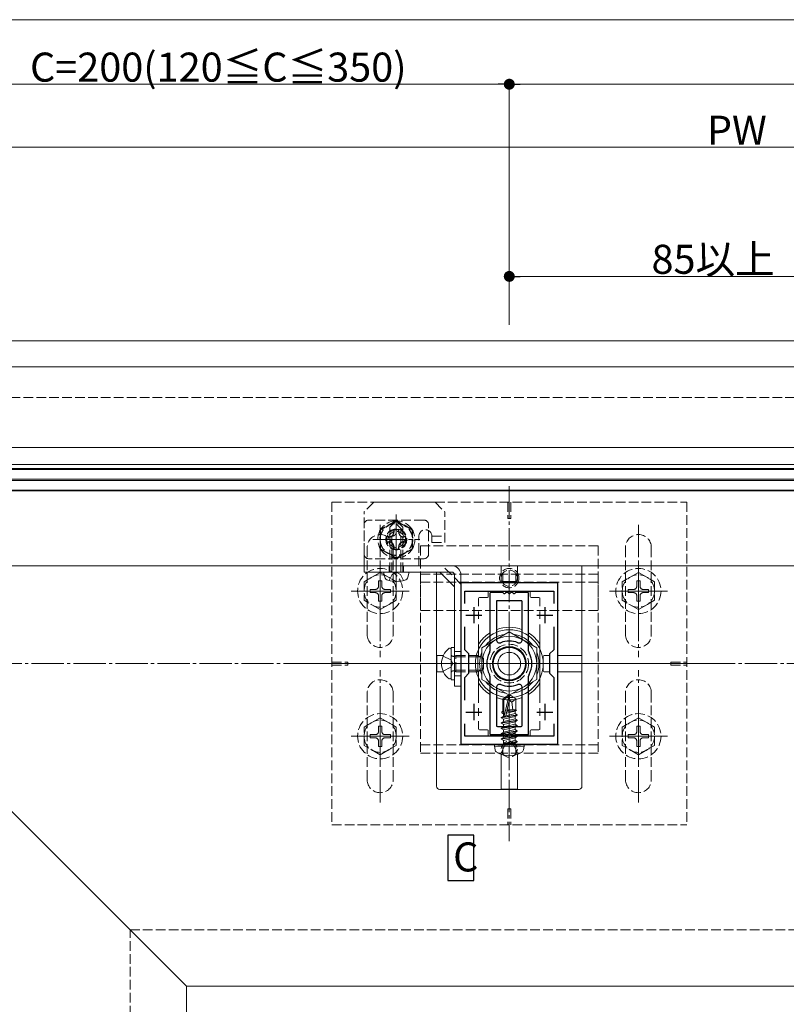
# Model space of a CAD drawing. Extents: x 0 to 2067, y 0 to 3202.
# Drawn here: x 920 to 1157, y 856 to 1161 of the extents above; entities that cross this region are included whole.
import ezdxf

# ---------------------------------------------------------------- set-up
doc = ezdxf.new("R2010")
doc.units = 0
doc.linetypes.add('YCENTER_1', pattern=[13, 10, -1, 1, -1])
doc.linetypes.add('YHIDDEN_1', pattern=[4, 3, -1])
doc.layers.add('USER1', color=3, linetype='CONTINUOUS')
for name, color, linetype, lineweight in [('YKK_11', 7, 'CONTINUOUS', 30), ('YKK_12', 2, 'CONTINUOUS', 13), ('YKK_13', 4, 'CONTINUOUS', 13), ('YKK_D', 6, 'CONTINUOUS', 13), ('YSS_K', 3, 'CONTINUOUS', 13)]:
    doc.layers.add(name, color=color, linetype=linetype, lineweight=lineweight)
doc.styles.get("Standard").update_dxf_attribs({"font": 'txt', "bigfont": 'BIGFONT'})

msp = doc.modelspace()

# ---------------------------------------------------------------- linework, layer by layer
at = {"layer": 'USER1'}
for p, q in [((1060.5, 908.6), (1052.5, 908.6)), ((1052.5, 908.6), (1052.5, 894.6)), ((1060.5, 894.6), (1060.5, 908.6)), ((1052.5, 894.6), (1060.5, 894.6))]:
    msp.add_line(p, q, dxfattribs=at)
at = {"layer": 'YKK_11', "color": 0, "linetype": 'ByBlock', "lineweight": -2, "ltscale": 0.5}
for p, q in [((1056.5, 986.8), (1056.5, 936.8)), ((1086.5, 986.8), (1056.5, 986.8)), ((1086.5, 936.8), (1086.5, 986.8)), ((1057.7, 980.43), (1057.7, 984.3)), ((1057.7, 984.3), (1085.3, 984.3)), ((1085.3, 984.3), (1085.3, 980.43)), ((1057.7, 966.1), (1057.7, 973.17)), ((1085.3, 973.17), (1085.3, 966.1)), ((1059, 964.8), (1057.7, 966.1)), ((1059, 958.8), (1059, 964.8)), ((1085.3, 966.1), (1084, 964.8)), ((1084, 964.8), (1084, 958.8)), ((1057.7, 957.5), (1059, 958.8)), ((1084, 958.8), (1085.3, 957.5)), ((1057.7, 950.43), (1057.7, 957.5)), ((1085.3, 957.5), (1085.3, 950.43)), ((1057.7, 939.3), (1057.7, 943.17)), ((1085.3, 943.17), (1085.3, 939.3)), ((1085.3, 943.17), (1085.3, 939.3)), ((1056.5, 936.8), (1086.5, 936.8)), ((1085.3, 939.3), (1057.7, 939.3))]:
    msp.add_line(p, q, dxfattribs=at)
at = {"layer": 'YKK_11', "color": 2, "ltscale": 0.5}
for p, q in [((1058, 976.8), (1063, 976.8)), ((1060.5, 979.3), (1060.5, 974.3)), ((1080, 976.8), (1085, 976.8)), ((1082.5, 979.3), (1082.5, 974.3)), ((1060.5, 949.3), (1060.5, 944.3)), ((1082.5, 949.3), (1082.5, 944.3)), ((1058, 946.8), (1063, 946.8)), ((1080, 946.8), (1085, 946.8))]:
    msp.add_line(p, q, dxfattribs=at)
at = {"layer": 'YKK_12'}
for p, q in [((771.5, 1061.8), (1254, 1061.8)), ((771.5, 1061.8), (971.5, 861.8)), ((1657.5, 1053.8), (782, 1053.8)), ((1657.5, 1028.8), (782, 1028.8)), ((819.5, 1023.5), (1456.5, 1023.5)), ((819.5, 1022.3), (1456.5, 1022.3)), ((1456.5, 1015.3), (819.5, 1015.3)), ((1456.5, 992.1), (819.5, 992.1)), ((971.5, 861.8), (971.5, 306.8)), ((971.5, 861.8), (1254, 861.8))]:
    msp.add_line(p, q, dxfattribs=at)
at = {"layer": 'YKK_12', "linetype": 'YHIDDEN_1'}
msp.add_circle((1071.5, 961.8), 6, dxfattribs=at)
at = {"layer": 'YKK_13'}
for p, q in [((814.5, 1022), (1461.5, 1022)), ((1461.5, 1019), (814.5, 1019)), ((814.5, 1018.6), (1461.5, 1018.6)), ((1461.5, 1015.6), (814.5, 1015.6)), ((1026.5, 992.1), (1054, 992.1)), ((1026.5, 990.1), (1026.5, 992.1)), ((1068.97, 992.1), (1068.97, 987.58)), ((1068.99, 987.6), (1069, 992.1)), ((1074.01, 987.6), (1074, 992.1)), ((1074.03, 992.1), (1074.03, 987.58)), ((1094, 923.8), (1094, 992.1)), ((1026.5, 990.1), (1054, 990.1)), ((1032.9, 988.62), (1032.5, 990.1)), ((1032.5, 990.1), (1040.5, 990.1)), ((1040.1, 988.62), (1040.5, 990.1)), ((1049, 990.1), (1049, 923.8)), ((1050.01, 990.1), (1054.5, 985.62)), ((1054.5, 954.8), (1054.5, 989.3)), ((1056.5, 989.3), (1056.5, 954.8)), ((1073.73, 987.28), (1069.27, 987.28)), ((1073.71, 987.3), (1069.29, 987.3)), ((1065, 982.6), (1065, 984)), ((1065.3, 984.3), (1077.7, 984.3)), ((1078, 984), (1078, 982.6)), ((1062, 979.63), (1062, 982)), ((1062.3, 982.3), (1064.7, 982.3)), ((1078.3, 982.3), (1080.7, 982.3)), ((1081, 982), (1081, 979.63)), ((1062, 975.65), (1062, 977.96)), ((1081, 977.96), (1081, 975.65)), ((1062, 964.3), (1062, 973.97)), ((1081, 973.97), (1081, 949.63)), ((1071.5, 971.62), (1063, 966.71)), ((1080, 966.71), (1071.5, 971.62)), ((1049.09, 964.35), (1049.05, 964.3)), ((1049.05, 964.3), (1051.06, 964.31)), ((1049.05, 964.3), (1049.06, 959.3)), ((1051.08, 964.35), (1049.39, 964.35)), ((1052.9, 966.55), (1053, 966.55)), ((1053.5, 956.8), (1053.5, 966.8)), ((1053.5, 966.8), (1054.5, 966.8)), ((1053.5, 966.05), (1053.5, 957.55)), ((1054.5, 966.8), (1054.5, 956.8)), ((1060.72, 964.35), (1059, 964.35)), ((1059, 964.33), (1060.7, 964.33)), ((1059, 964.3), (1061.8, 964.3)), ((1061.8, 959.3), (1061.8, 964.3)), ((1063.5, 963.5), (1061.8, 964.3)), ((1063, 966.71), (1063, 956.89)), ((1080, 956.89), (1080, 966.71)), ((1082.28, 964.35), (1084, 964.35)), ((1084, 964.33), (1082.3, 964.33)), ((1086.5, 964.35), (1093.61, 964.35)), ((1093.95, 964.3), (1086.5, 964.32)), ((1093.91, 964.35), (1093.95, 964.3)), ((1093.95, 964.3), (1093.94, 959.3)), ((1059, 963.87), (1062.72, 963.87)), ((1063.5, 960.1), (1063.5, 963.5)), ((1081.98, 964.05), (1081.98, 959.55)), ((1082, 964.04), (1082, 959.57)), ((1049.06, 959.3), (1051.06, 959.29)), ((1049.1, 959.25), (1049.06, 959.3)), ((1051.08, 959.25), (1049.4, 959.25)), ((1059, 959.73), (1062.72, 959.73)), ((1059, 959.3), (1061.8, 959.3)), ((1059, 959.27), (1060.7, 959.27)), ((1060.72, 959.25), (1059, 959.25)), ((1061.8, 959.3), (1063.5, 960.1)), ((1062, 949.63), (1062, 959.3)), ((1082.28, 959.25), (1084, 959.25)), ((1084, 959.27), (1082.3, 959.27)), ((1093.94, 959.3), (1086.5, 959.28)), ((1086.5, 959.25), (1093.6, 959.25)), ((1093.9, 959.25), (1093.94, 959.3)), ((1052.9, 957.05), (1053, 957.05)), ((1054.5, 956.8), (1053.5, 956.8)), ((1063, 956.89), (1071.5, 951.99)), ((1071.5, 951.99), (1080, 956.89)), ((1056.5, 954.8), (1054.5, 954.8)), ((1069.5, 950.87), (1071.32, 952.1)), ((1071.68, 952.1), (1071.32, 952.1)), ((1071.32, 951.68), (1071.32, 952.1)), ((1071.5, 950.33), (1071.5, 952.1)), ((1071.5, 950.33), (1071.68, 952.1)), ((1073.5, 950.87), (1071.68, 952.1)), ((1069.5, 947.02), (1069.5, 950.87)), ((1069.5, 950.87), (1069.85, 950.68)), ((1069.85, 950.68), (1071.32, 951.68)), ((1069.85, 945.69), (1069.85, 950.68)), ((1069.92, 945.5), (1071.32, 951.68)), ((1070.43, 945.62), (1071.5, 950.33)), ((1071.5, 950.46), (1072.32, 949.87)), ((1072.32, 949.87), (1073.5, 950.87)), ((1072.32, 949.87), (1072.56, 947.51)), ((1073.5, 947.43), (1073.5, 950.87)), ((1062, 945.65), (1062, 947.96)), ((1069.03, 945.1), (1073.97, 945.92)), ((1069.15, 946.81), (1069.68, 947.12)), ((1069.15, 946.81), (1069.85, 946.95)), ((1069.15, 946.56), (1069.15, 946.81)), ((1069.15, 946.56), (1069.85, 946.68)), ((1069.15, 946.56), (1069.68, 946.26)), ((1069.5, 947.51), (1069.85, 947.51)), ((1069.68, 947.12), (1069.85, 947.16)), ((1069.68, 946.26), (1069.86, 946.3)), ((1069.68, 945.47), (1069.68, 946.26)), ((1070.43, 945.64), (1073.32, 946.3)), ((1070.62, 946.47), (1073.32, 947.08)), ((1070.7, 946.82), (1073.74, 947.32)), ((1070.77, 947.13), (1072.73, 947.51)), ((1070.86, 947.51), (1073.5, 947.51)), ((1073.74, 947.32), (1073.32, 947.08)), ((1073.32, 946.3), (1073.32, 947.08)), ((1073.97, 945.92), (1073.32, 946.3)), ((1073.5, 947.43), (1073.74, 947.32)), ((1073.97, 945.81), (1073.97, 945.92)), ((1081, 947.96), (1081, 945.65)), ((1062, 941.6), (1062, 943.97)), ((1073.97, 945.81), (1069.03, 944.98)), ((1069.03, 945.1), (1069.68, 945.47)), ((1069.03, 944.98), (1069.03, 945.1)), ((1069.03, 944.98), (1069.68, 944.61)), ((1069.03, 943.45), (1073.97, 944.28)), ((1073.97, 944.16), (1069.03, 943.33)), ((1069.03, 943.45), (1069.68, 943.82)), ((1069.03, 943.33), (1069.03, 943.45)), ((1069.03, 943.33), (1069.68, 942.96)), ((1069.68, 945.47), (1069.9, 945.52)), ((1069.68, 944.61), (1073.32, 945.43)), ((1069.68, 943.82), (1073.32, 944.65)), ((1069.68, 943.82), (1069.68, 944.61)), ((1069.68, 942.96), (1073.32, 943.78)), ((1069.68, 942.18), (1073.32, 943)), ((1069.68, 942.18), (1069.68, 942.96)), ((1073.97, 945.81), (1073.32, 945.43)), ((1073.32, 944.65), (1073.32, 945.43)), ((1073.97, 944.28), (1073.32, 944.65)), ((1073.97, 944.16), (1073.32, 943.78)), ((1073.32, 943), (1073.32, 943.78)), ((1073.97, 942.63), (1073.32, 943)), ((1073.97, 944.16), (1073.97, 944.28)), ((1081, 943.97), (1081, 941.6)), ((1064.7, 941.3), (1062.3, 941.3)), ((1065, 939.6), (1065, 941)), ((1069.03, 941.8), (1073.97, 942.63)), ((1073.97, 942.51), (1069.03, 941.69)), ((1069.03, 941.8), (1069.68, 942.18)), ((1069.03, 941.69), (1069.03, 941.8)), ((1069.03, 941.69), (1069.68, 941.31)), ((1069.03, 940.16), (1073.97, 940.98)), ((1073.97, 940.86), (1069.03, 940.04)), ((1069.03, 940.16), (1069.68, 940.53)), ((1069.03, 940.04), (1069.03, 940.16)), ((1069.03, 940.04), (1069.68, 939.66)), ((1069.68, 941.31), (1073.32, 942.14)), ((1069.68, 940.53), (1073.32, 941.35)), ((1069.68, 940.53), (1069.68, 941.31)), ((1069.68, 939.66), (1073.32, 940.49)), ((1073.97, 942.51), (1073.32, 942.14)), ((1073.32, 941.35), (1073.32, 942.14)), ((1073.97, 940.98), (1073.32, 941.35)), ((1073.97, 940.86), (1073.32, 940.49)), ((1073.32, 939.71), (1073.32, 940.49)), ((1073.97, 942.51), (1073.97, 942.63)), ((1073.97, 940.86), (1073.97, 940.98)), ((1078, 941), (1078, 939.6)), ((1080.7, 941.3), (1078.3, 941.3)), ((1069, 939.3), (1065.3, 939.3)), ((1066.9, 936.21), (1067, 936.8)), ((1067, 936.8), (1076, 936.8)), ((1069.03, 938.51), (1073.97, 939.33)), ((1073.97, 939.21), (1069.03, 938.39)), ((1069.03, 938.51), (1069.68, 938.88)), ((1069.03, 938.39), (1069.03, 938.51)), ((1069.03, 938.39), (1069.68, 938.02)), ((1069.68, 938.88), (1073.32, 939.71)), ((1069.68, 938.88), (1069.68, 939.66)), ((1069.68, 938.02), (1073.32, 938.84)), ((1069.68, 937.04), (1069.68, 938.02)), ((1073.32, 938.06), (1069.73, 936.98)), ((1069.73, 936.98), (1073.97, 937.68)), ((1073.97, 937.57), (1069.73, 936.86)), ((1069.73, 936.86), (1073.32, 937.19)), ((1069.73, 936.86), (1069.73, 936.98)), ((1073.97, 939.33), (1073.32, 939.71)), ((1073.97, 939.21), (1073.32, 938.84)), ((1073.32, 938.06), (1073.32, 938.84)), ((1073.97, 937.68), (1073.32, 938.06)), ((1073.97, 937.57), (1073.32, 937.19)), ((1073.32, 937.04), (1073.32, 937.19)), ((1073.97, 939.21), (1073.97, 939.33)), ((1073.97, 937.57), (1073.97, 937.68)), ((1073.97, 937.57), (1073.97, 937.68)), ((1077.7, 939.3), (1074, 939.3)), ((1076.1, 936.21), (1076, 936.8)), ((1066.9, 936.21), (1067.1, 935.07)), ((1066.9, 936.21), (1076.1, 936.21)), ((1068.95, 933.71), (1068.95, 923.26)), ((1069, 922.91), (1068.97, 933.7)), ((1074, 922.91), (1074.03, 933.7)), ((1074.05, 933.71), (1074.05, 923.26)), ((1076.1, 936.21), (1075.9, 935.07)), ((1050, 922.8), (1093, 922.8)), ((1068.95, 922.96), (1069, 922.91)), ((1074, 922.91), (1069, 922.91)), ((1074.05, 922.96), (1074, 922.91))]:
    msp.add_line(p, q, dxfattribs=at)
at = {"layer": 'YKK_13', "linetype": 'YCENTER_1'}
for p, q in [((1071.5, 1016.8), (1071.5, 906.8)), ((1036.5, 985), (1036.5, 1008.6)), ((1036.5, 993.05), (1036.5, 1007.55)), ((1031.5, 1004.8), (1031.5, 963.8)), ((1111.5, 1004.8), (1111.5, 963.8)), ((1029.25, 1000.3), (1043.75, 1000.3)), ((1031.5, 975.3), (1031.5, 993.3)), ((1111.5, 975.3), (1111.5, 993.3)), ((1022.5, 984.3), (1040.5, 984.3)), ((1038.5, 984.3), (1024.5, 984.3)), ((1120.5, 984.3), (1102.5, 984.3)), ((1104.5, 984.3), (1118.5, 984.3)), ((1071.5, 946.99), (1071.5, 976.62)), ((1011.5, 961.8), (1131.5, 961.8)), ((1049.5, 961.8), (1064.2, 961.8)), ((1058, 961.8), (1085, 961.8)), ((1031.5, 918.8), (1031.5, 959.8)), ((1111.5, 918.8), (1111.5, 959.8)), ((1071.5, 931.86), (1071.5, 952.93)), ((1031.5, 948.3), (1031.5, 930.3)), ((1111.5, 948.3), (1111.5, 930.3)), ((1022.5, 939.3), (1040.5, 939.3)), ((1038.5, 939.3), (1024.5, 939.3)), ((1120.5, 939.3), (1102.5, 939.3)), ((1104.5, 939.3), (1118.5, 939.3))]:
    msp.add_line(p, q, dxfattribs=at)
at = {"layer": 'YKK_13', "linetype": 'YHIDDEN_1'}
for p, q in [((1016.5, 1011.8), (1016.5, 911.8)), ((1016.5, 1011.8), (1126.5, 1011.8)), ((1029.5, 1011.8), (1026.5, 1008.8)), ((1048.5, 1011.8), (1029.5, 1011.8)), ((1048.5, 1011.8), (1051.5, 1008.8)), ((1071, 1011.8), (1071, 1006.8)), ((1072, 1011.8), (1072, 1006.8)), ((1126.5, 1011.8), (1126.5, 911.8)), ((1026.5, 992.1), (1026.5, 1008.8)), ((1051.5, 999.3), (1051.5, 1008.8)), ((1026.5, 995.8), (1026.5, 1004.8)), ((1045, 1006.3), (1028, 1006.3)), ((1034.5, 1004.1), (1036.5, 1006.1)), ((1034.5, 990.1), (1034.5, 1004.1)), ((1038.5, 1004.1), (1036.5, 1006.1)), ((1038.5, 1003.1), (1036.5, 1005.1)), ((1038.5, 990.1), (1038.5, 1004.1)), ((1046.5, 995.8), (1046.5, 1004.8)), ((1071, 1006.8), (1072, 1006.8)), ((1035.1, 1001.3), (1034.5, 1001.3)), ((1035.1, 990.1), (1035.1, 1001.3)), ((1037.9, 990.1), (1037.9, 1003.7)), ((1043.5, 992.1), (1043.5, 1001.3)), ((1047.5, 1001.3), (1051.5, 1001.3)), ((1047.5, 999.3), (1047.5, 1001.3)), ((1027.5, 997.8), (1027.5, 970.8)), ((1035.5, 997.8), (1035.5, 970.8)), ((1044, 998.3), (1044, 978.3)), ((1044, 998.3), (1099, 998.3)), ((1047.5, 999.3), (1051.5, 999.3)), ((1099, 998.3), (1099, 978.3)), ((1107.5, 997.8), (1107.5, 970.8)), ((1115.5, 997.8), (1115.5, 970.8)), ((1045, 994.3), (1028, 994.3)), ((1034.25, 992.1), (1034.25, 990.1)), ((1038.75, 992.1), (1038.75, 990.1)), ((1056.5, 986.44), (1050.84, 992.1)), ((1031.5, 990.05), (1026.5, 987.16)), ((1031.5, 990.05), (1036.5, 987.16)), ((1034.3, 987.53), (1035.24, 989.46)), ((1035.24, 989.46), (1036.5, 990.13)), ((1037.76, 989.46), (1036.5, 990.13)), ((1038.7, 987.53), (1037.76, 989.46)), ((1044, 989.5), (1044, 934.1)), ((1044, 989.5), (1099, 989.5)), ((1069.5, 989.5), (1069.5, 987)), ((1073.5, 989.5), (1073.5, 987)), ((1099, 989.5), (1099, 934.1)), ((1111.5, 990.05), (1106.5, 987.16)), ((1111.5, 990.05), (1116.5, 987.16)), ((1026.5, 987.16), (1026.5, 981.44)), ((1032, 987.45), (1031, 987.45)), ((1031, 987.45), (1031, 985.8)), ((1032, 987.45), (1032, 985.8)), ((1036.5, 981.44), (1036.5, 987.16)), ((1044, 987), (1099, 987)), ((1106.5, 981.44), (1106.5, 987.16)), ((1111, 987.45), (1112, 987.45)), ((1111, 987.45), (1111, 985.8)), ((1112, 987.45), (1112, 985.8)), ((1116.5, 987.16), (1116.5, 981.44)), ((1028.35, 984.8), (1028.35, 983.8)), ((1028.35, 984.8), (1030, 984.8)), ((1028.35, 983.8), (1030, 983.8)), ((1031, 982.8), (1031, 981.15)), ((1032, 982.8), (1032, 981.15)), ((1033, 984.8), (1034.65, 984.8)), ((1033, 983.8), (1034.65, 983.8)), ((1034.65, 983.8), (1034.65, 984.8)), ((1108.35, 983.8), (1108.35, 984.8)), ((1110, 984.8), (1108.35, 984.8)), ((1110, 983.8), (1108.35, 983.8)), ((1111, 982.8), (1111, 981.15)), ((1112, 982.8), (1112, 981.15)), ((1114.65, 984.8), (1113, 984.8)), ((1114.65, 983.8), (1113, 983.8)), ((1114.65, 984.8), (1114.65, 983.8)), ((1031.5, 978.55), (1026.5, 981.44)), ((1031, 981.15), (1032, 981.15)), ((1031.5, 978.55), (1036.5, 981.44)), ((1111.5, 978.55), (1106.5, 981.44)), ((1112, 981.15), (1111, 981.15)), ((1111.5, 978.55), (1116.5, 981.44)), ((1044, 978.3), (1099, 978.3)), ((1054.9, 964.3), (1054.3, 964.08)), ((1054.5, 965.55), (1056.5, 965.55)), ((1054.9, 959.3), (1054.9, 964.3)), ((1054.9, 964.3), (1059, 964.3)), ((1016.5, 962.3), (1021.5, 962.3)), ((1016.5, 961.3), (1021.5, 961.3)), ((1021.5, 962.3), (1021.5, 961.3)), ((1050.99, 964.15), (1053.41, 962.95)), ((1054.01, 961.8), (1053.41, 962.95)), ((1054.01, 961.8), (1053.41, 960.66)), ((1054.9, 963.87), (1053.98, 964.06)), ((1054.9, 963.87), (1059, 963.87)), ((1121.5, 962.3), (1126.5, 962.3)), ((1121.5, 962.3), (1121.5, 961.3)), ((1121.5, 961.3), (1126.5, 961.3)), ((1050.99, 959.45), (1053.41, 960.66)), ((1054.9, 959.73), (1053.98, 959.54)), ((1054.9, 959.3), (1054.3, 959.52)), ((1054.9, 959.73), (1059, 959.73)), ((1054.9, 959.3), (1059, 959.3)), ((1054.5, 958.05), (1056.5, 958.05)), ((1027.5, 925.8), (1027.5, 952.8)), ((1035.5, 925.8), (1035.5, 952.8)), ((1107.5, 925.8), (1107.5, 952.8)), ((1115.5, 925.8), (1115.5, 952.8)), ((1031.5, 945.05), (1026.5, 942.16)), ((1031.5, 945.05), (1036.5, 942.16)), ((1111.5, 945.05), (1106.5, 942.16)), ((1111.5, 945.05), (1116.5, 942.16)), ((1026.5, 936.44), (1026.5, 942.16)), ((1028.35, 938.8), (1028.35, 939.8)), ((1028.35, 939.8), (1030, 939.8)), ((1031, 942.45), (1032, 942.45)), ((1031, 940.8), (1031, 942.45)), ((1032, 940.8), (1032, 942.45)), ((1033, 939.8), (1034.65, 939.8)), ((1034.65, 939.8), (1034.65, 938.8)), ((1036.5, 942.16), (1036.5, 936.44)), ((1106.5, 942.16), (1106.5, 936.44)), ((1108.35, 939.8), (1108.35, 938.8)), ((1110, 939.8), (1108.35, 939.8)), ((1112, 942.45), (1111, 942.45)), ((1111, 940.8), (1111, 942.45)), ((1112, 940.8), (1112, 942.45)), ((1114.65, 939.8), (1113, 939.8)), ((1114.65, 938.8), (1114.65, 939.8)), ((1116.5, 936.44), (1116.5, 942.16)), ((1028.35, 938.8), (1030, 938.8)), ((1031, 936.15), (1031, 937.8)), ((1032, 936.15), (1032, 937.8)), ((1033, 938.8), (1034.65, 938.8)), ((1070.15, 936.49), (1071.5, 937.21)), ((1072.85, 936.49), (1071.5, 937.21)), ((1110, 938.8), (1108.35, 938.8)), ((1111, 936.15), (1111, 937.8)), ((1112, 936.15), (1112, 937.8)), ((1114.65, 938.8), (1113, 938.8)), ((1031.5, 933.55), (1026.5, 936.44)), ((1032, 936.15), (1031, 936.15)), ((1031.5, 933.55), (1036.5, 936.44)), ((1044, 936.6), (1099, 936.6)), ((1044, 934.1), (1099, 934.1)), ((1068.79, 933.76), (1070.15, 936.49)), ((1069.5, 936.6), (1069.5, 934.1)), ((1074.21, 933.76), (1072.85, 936.49)), ((1073.5, 936.6), (1073.5, 934.1)), ((1111.5, 933.55), (1106.5, 936.44)), ((1111, 936.15), (1112, 936.15)), ((1111.5, 933.55), (1116.5, 936.44)), ((1071, 916.8), (1071, 911.8)), ((1071, 916.8), (1072, 916.8)), ((1072, 916.8), (1072, 911.8)), ((1016.5, 911.8), (1126.5, 911.8))]:
    msp.add_line(p, q, dxfattribs=at)
at = {"layer": 'YKK_13', "linetype": 'YHIDDEN_1', "lineweight": 30}
for p, q in [((1036.5, 1006.07), (1031.5, 1003.19)), ((1041.5, 1003.19), (1036.5, 1006.07)), ((1031.5, 1003.19), (1031.5, 997.41)), ((1033.5, 1001.06), (1033.5, 999.54)), ((1034.22, 1001.06), (1033.5, 1001.06)), ((1037.26, 1003.3), (1035.74, 1003.3)), ((1035.74, 1003.3), (1035.74, 1002.58)), ((1037.26, 1002.58), (1037.26, 1003.3)), ((1039.5, 1001.06), (1038.78, 1001.06)), ((1039.5, 999.54), (1039.5, 1001.06)), ((1041.5, 997.41), (1041.5, 1003.19)), ((1033.5, 999.54), (1034.22, 999.54)), ((1035.74, 998.02), (1035.74, 997.3)), ((1037.26, 997.3), (1037.26, 998.02)), ((1038.78, 999.54), (1039.5, 999.54)), ((1031.5, 997.41), (1036.5, 994.53)), ((1035.74, 997.3), (1037.26, 997.3)), ((1036.5, 994.53), (1041.5, 997.41))]:
    msp.add_line(p, q, dxfattribs=at)
at = {"layer": 'YKK_13', "linetype": 'ByBlock', "lineweight": -2, "ltscale": 0.5}
for p, q in [((1065.5, 983.5), (1065.5, 965.67)), ((1069.54, 983.8), (1065.8, 983.8)), ((1071.04, 983.8), (1070.46, 983.8)), ((1072.54, 983.8), (1071.96, 983.8)), ((1077.2, 983.8), (1073.46, 983.8)), ((1077.5, 965.67), (1077.5, 983.5)), ((1067.5, 981), (1067.5, 969.22)), ((1075.2, 981.3), (1067.8, 981.3)), ((1075.5, 969.22), (1075.5, 981)), ((1065.5, 957.93), (1065.5, 940.1)), ((1077.5, 940.1), (1077.5, 957.93)), ((1067.5, 954.38), (1067.5, 942.6)), ((1075.5, 942.6), (1075.5, 954.38)), ((1065.8, 939.8), (1069.54, 939.8)), ((1067.8, 942.3), (1075.2, 942.3)), ((1070.46, 939.8), (1071.04, 939.8)), ((1071.96, 939.8), (1072.54, 939.8)), ((1073.46, 939.8), (1077.2, 939.8))]:
    msp.add_line(p, q, dxfattribs=at)
at = {"layer": 'YKK_13', "linetype": 'YHIDDEN_1', "lineweight": 30}
msp.add_circle((1036.5, 1000.3), 5, dxfattribs=at)
at = {"layer": 'YKK_13', "linetype": 'YHIDDEN_1'}
for centre, radius in [((1036.5, 1000.3), 3.25), ((1036.5, 1000.3), 3), ((1036.5, 1000.3), 2.5), ((1031.5, 984.3), 7), ((1031.5, 984.3), 5), ((1071.5, 988.3), 3), ((1071.5, 988.3), 2.5), ((1111.5, 984.3), 7), ((1111.5, 984.3), 5), ((1071.5, 961.8), 5.25), ((1031.5, 939.3), 7), ((1111.5, 939.3), 7), ((1031.5, 939.3), 5), ((1111.5, 939.3), 5), ((1071.5, 935.3), 2.5)]:
    msp.add_circle(centre, radius, dxfattribs=at)
at = {"layer": 'YKK_13'}
for radius in [10.5, 8.5, 5, 3.5]:
    msp.add_circle((1071.5, 961.8), radius, dxfattribs=at)
at = {"layer": 'YKK_13', "linetype": 'YHIDDEN_1'}
for centre, radius, start, end in [((1028, 1004.8), 1.5, 90, 180), ((1036.5, 1000.3), 5.75, 90.4082, 149.5918), ((1036.5, 1000.3), 5.75, 30.4082, 89.5918), ((1045, 1004.8), 1.5, 0, 90), ((1031.5, 997.8), 4, 360, 180), ((1036.5, 1000.3), 5.75, 150.4082, 209.5918), ((1035.17, 1002.63), 1.33, 267.134, 0), ((1036.5, 1000.3), 5.75, 330.4082, 29.5918), ((1045.5, 1001.3), 2, 0, 180), ((1111.5, 997.8), 4, 360, 180), ((1028, 995.8), 1.5, 180, 270), ((1036.5, 1000.3), 5.75, 210.4082, 269.5918), ((1036.5, 1000.3), 5.75, 270.4082, 329.5918), ((1045, 995.8), 1.5, 270, 0), ((1030, 985.8), 1, 270, 0), ((1033, 985.8), 1, 180, 270), ((1110, 985.8), 1, 270, 360), ((1113, 985.8), 1, 180, 270), ((1030, 982.8), 1, 0, 90), ((1033, 982.8), 1, 90, 180), ((1110, 982.8), 1, 360, 90), ((1113, 982.8), 1, 90, 180), ((1031.5, 970.8), 4, 180, 360), ((1111.5, 970.8), 4, 180, 0), ((1054.1, 964.65), 0.6, 180, 289.9696), ((1054.1, 958.95), 0.6, 70.0304, 180), ((1031.5, 952.8), 4, 0, 180), ((1111.5, 952.8), 4, 360, 180), ((1030, 940.8), 1, 270, 0), ((1033, 940.8), 1, 180, 270), ((1110, 940.8), 1, 270, 0), ((1113, 940.8), 1, 180, 270), ((1030, 937.8), 1, 0, 90), ((1033, 937.8), 1, 90, 180), ((1110, 937.8), 1, 0, 90), ((1113, 937.8), 1, 90, 180), ((1031.5, 925.8), 4, 180, 0), ((1111.5, 925.8), 4, 180, 0)]:
    msp.add_arc(centre, radius, start, end, dxfattribs=at)
at = {"layer": 'YKK_13', "linetype": 'YHIDDEN_1', "lineweight": 30}
for centre, start, end in [((1034.22, 1002.58), 270, 0), ((1038.78, 1002.58), 180, 270), ((1034.22, 998.02), 0, 90), ((1038.78, 998.02), 90, 180)]:
    msp.add_arc(centre, 1.52, start, end, dxfattribs=at)
at = {"layer": 'YKK_13'}
for centre, radius, start, end in [((1053.73, 989.34), 2.77, 359.1345, 84.3861), ((1034.25, 988.98), 1.4, 195, 255.6767), ((1038.75, 988.98), 1.4, 284.3233, 345), ((1053.67, 989.34), 0.833, 357.5098, 66.501), ((1036.5, 997.8), 10.5, 255.6767, 284.3233), ((1071.5, 961.8), 11.25, 122.231, 147.6125), ((1071.5, 961.8), 9.2, 97.505, 142.495), ((1071.5, 961.8), 11.25, 69.1725, 110.8275), ((1071.5, 961.8), 9.2, 37.505, 82.495), ((1071.5, 961.8), 11.25, 32.3875, 57.769), ((1056.4, 961.8), 5.9, 126.3816, 233.6184), ((1053, 966.05), 0.5, 0, 90), ((1071.5, 961.8), 9.2, 157.505, 202.495), ((1071.5, 961.8), 9.2, 337.505, 22.495), ((1053, 957.55), 0.5, 270, 0), ((1071.5, 961.8), 11.25, 212.3875, 237.769), ((1071.5, 961.8), 9.2, 217.505, 262.495), ((1071.5, 961.8), 9.2, 277.505, 322.495), ((1071.5, 961.8), 11.25, 302.231, 327.6125), ((1071.5, 961.8), 11.25, 249.1725, 290.8275), ((1070.14, 945.69), 0.292, 180, 347.191), ((1069.44, 937.04), 0.235, 270, 0), ((1073.56, 937.04), 0.235, 180, 270), ((1068.14, 935.25), 1.06, 190, 239.3641), ((1071.5, 940.92), 7.65, 239.3641, 300.6359), ((1074.86, 935.25), 1.06, 300.6359, 350)]:
    msp.add_arc(centre, radius, start, end, dxfattribs=at)
at = {"layer": 'YKK_13', "linetype": 'ByBlock', "lineweight": -2, "ltscale": 0.5}
for centre, radius, start, end in [((1065.8, 983.5), 0.3, 90, 180), ((1069.54, 983.6), 0.2, 23.5782, 90), ((1070, 983.8), 0.3, 203.5782, 336.4218), ((1070.46, 983.6), 0.2, 90, 156.4218), ((1071.04, 983.6), 0.2, 23.5782, 90), ((1071.5, 983.8), 0.3, 203.5782, 336.4218), ((1071.96, 983.6), 0.2, 90, 156.4218), ((1072.54, 983.6), 0.2, 23.5782, 90), ((1073, 983.8), 0.3, 203.5782, 336.4218), ((1073.46, 983.6), 0.2, 90, 156.4218), ((1077.2, 983.5), 0.3, 0, 90), ((1067.8, 981), 0.3, 90, 180), ((1075.2, 981), 0.3, 0, 90), ((1068.5, 969.22), 1, 180, 292.0243), ((1071.5, 961.8), 7, 67.9757, 112.0243), ((1074.5, 969.22), 1, 247.9757, 0), ((1071.5, 961.8), 7, 151.045, 208.955), ((1064.5, 965.67), 1, 331.045, 0), ((1071.5, 961.8), 5.25, 0, 180), ((1078.5, 965.67), 1, 180, 208.955), ((1071.5, 961.8), 7, 331.045, 28.955), ((1071.5, 961.8), 5.25, 180, 0), ((1064.5, 957.93), 1, 0, 28.955), ((1078.5, 957.93), 1, 151.045, 180), ((1068.5, 954.38), 1, 67.9757, 180), ((1071.5, 961.8), 7, 247.9757, 292.0243), ((1074.5, 954.38), 1, 360, 112.0243), ((1065.8, 940.1), 0.3, 180, 270), ((1067.8, 942.6), 0.3, 180, 270), ((1069.54, 940), 0.2, 270, 336.4218), ((1070, 939.8), 0.3, 23.5782, 156.4218), ((1070.46, 940), 0.2, 203.5782, 270), ((1071.04, 940), 0.2, 270, 336.4218), ((1071.5, 939.8), 0.3, 23.5782, 156.4218), ((1071.96, 940), 0.2, 203.5782, 270), ((1072.54, 940), 0.2, 270, 336.4218), ((1073, 939.8), 0.3, 23.5782, 156.4218), ((1073.46, 940), 0.2, 203.5782, 270), ((1075.2, 942.6), 0.3, 270, 0), ((1077.2, 940.1), 0.3, 270, 0)]:
    msp.add_arc(centre, radius, start, end, dxfattribs=at)
at = {"layer": 'YKK_13', "extrusion": (0, 0, -1)}
for centre, major_axis, ratio, start_param, end_param in [((1069.27, 987.58), (-0.212, -0.212), 0.999695, 5.497939, 7.068431), ((1069.29, 987.6), (0.133, 0.27), 0.998319, 2.685067, 4.255559), ((1073.71, 987.6), (-0.133, 0.27), 0.998319, 2.027626, 3.598118), ((1073.73, 987.58), (0.212, -0.212), 0.999695, 5.497939, 7.068431), ((1064.7, 982.6), (0.212, -0.212), 0.999695, 5.497939, 7.068431), ((1065.3, 984), (-0.212, 0.212), 0.999695, 5.497939, 7.068431), ((1077.7, 984), (0.212, 0.212), 0.999695, 5.497939, 7.068431), ((1078.3, 982.6), (-0.212, -0.212), 0.999695, 5.497939, 7.068431), ((1062.3, 982), (-0.212, 0.212), 0.999695, 5.497939, 7.068431), ((1080.7, 982), (0.212, 0.212), 0.999695, 5.497939, 7.068431), ((1049.39, 964.35), (-0.3, 0), 0.017455, 0.01736, 1.57077), ((1060.7, 964.03), (-0.275, -0.122), 0.995669, 1.987775, 2.471626), ((1060.72, 964.05), (-0.212, -0.212), 0.999695, 2.356347, 2.956098), ((1082.28, 964.05), (0.212, -0.212), 0.999695, 2.356347, 3.926839), ((1082.3, 964.03), (-0.275, 0.122), 0.995669, 5.866511, 7.437003), ((1093.61, 964.35), (-0.3, 0), 0.017455, 1.570823, 3.124232), ((1049.4, 959.25), (-0.3, 0), 0.017455, 4.712362, 6.265772), ((1060.7, 959.57), (-0.275, 0.122), 0.995669, 3.81156, 4.29541), ((1060.72, 959.55), (-0.212, 0.212), 0.999695, 3.327087, 3.926839), ((1082.28, 959.55), (0.212, 0.212), 0.999695, 2.356347, 3.926839), ((1082.3, 959.57), (-0.275, -0.122), 0.995669, 5.129368, 6.69986), ((1093.6, 959.25), (-0.3, 0), 0.017455, 3.159006, 4.712416), ((1062.3, 941.6), (-0.212, -0.212), 0.999695, 5.497939, 7.068431), ((1064.7, 941), (0.212, 0.212), 0.999695, 5.497939, 7.068431), ((1078.3, 941), (-0.212, 0.212), 0.999695, 5.497939, 7.068431), ((1080.7, 941.6), (0.212, -0.212), 0.999695, 5.497939, 7.068431), ((1065.3, 939.6), (-0.212, -0.212), 0.999695, 5.497939, 7.068431), ((1077.7, 939.6), (0.212, -0.212), 0.999695, 5.497939, 7.068431), ((1050, 923.8), (0.424, 0.908), 0.997623, 2.705776, 4.274748), ((1068.95, 923.26), (0, 0.3), 0.017455, 3.159046, 4.712389), ((1074.05, 923.26), (0, 0.3), 0.017455, 1.570796, 3.124139), ((1093, 923.8), (-0.424, 0.908), 0.997623, 2.008437, 3.577409)]:
    msp.add_ellipse(centre, major_axis=major_axis, ratio=ratio, start_param=start_param, end_param=end_param, dxfattribs=at)
at = {"layer": 'YKK_D'}
for p, q in [((885.5, 1161.35), (1657.5, 1161.35)), ((874.9, 1141.35), (1068.1, 1141.35)), ((1071.5, 1066.8), (1071.5, 1142.35)), ((1071.5, 1066.8), (1071.5, 1142.35)), ((1074.9, 1141.35), (1468.1, 1141.35)), ((812.9, 1121.8), (1463.1, 1121.8)), ((1071.5, 1068.8), (1071.5, 1082.8)), ((1074.9, 1081.8), (1183.1, 1081.8))]:
    msp.add_line(p, q, dxfattribs=at)
at = {"layer": 'YKK_D', "linetype": 'ByBlock', "lineweight": -2}
for p, q in [((1069.8, 1141.35), (1068.1, 1141.35)), ((1073.2, 1141.35), (1074.9, 1141.35)), ((1073.2, 1081.8), (1074.9, 1081.8))]:
    msp.add_line(p, q, dxfattribs=at)
at = {"layer": 'YKK_D', "linetype": 'ByBlock', "const_width": 1.7}
for points in [[(1070.65, 1141.35, 1), (1072.35, 1141.35, 1)], [(1072.35, 1141.35, 1), (1070.65, 1141.35, 1)], [(1072.35, 1081.8, 1), (1070.65, 1081.8, 1)]]:
    msp.add_lwpolyline(points, format="xyb", close=True, dxfattribs=at)
at = {"layer": 'YSS_K', "linetype": 'YHIDDEN_1'}
for p, q in [((789, 1044.3), (1657.5, 1044.3)), ((954, 296.8), (954, 879.3)), ((954, 879.3), (1657.5, 879.3))]:
    msp.add_line(p, q, dxfattribs=at)
at = {"layer": 'YSS_K', "linetype": 'YCENTER_1'}
msp.add_line((871.5, 961.8), (1657.5, 961.8), dxfattribs=at)

# ---------------------------------------------------------------- texts
at = {"layer": 'USER1'}
msp.add_text('C', height=9, dxfattribs=at).set_placement((1054.1, 897.4))
at = {"layer": 'YKK_D'}
for s, p in [('C=200(120≦C≦350)', (923.02, 1142.15)), ('PW', (1132.72, 1122.6)), ('85以上', (1115.56, 1082.6))]:
    msp.add_text(s, height=9, dxfattribs=at).set_placement(p)

doc.saveas('drawing.dxf')
